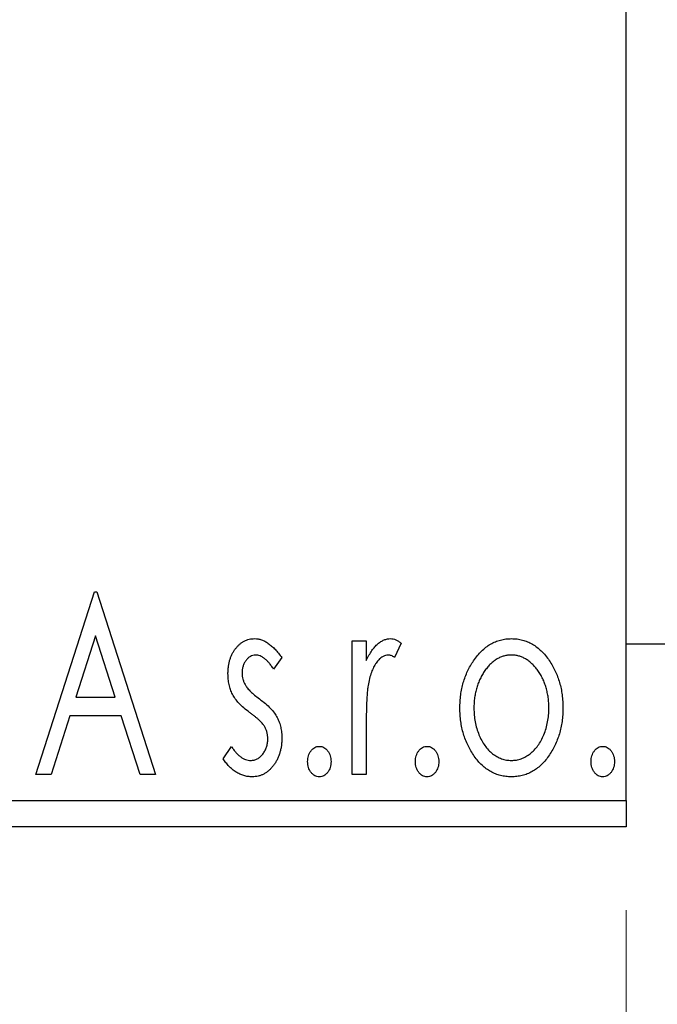
# Model space of a CAD drawing. Units: millimetres. Extents: x 15 to 415, y 5 to 292.
# Drawn here: x 276 to 284, y 144 to 156 of the extents above; entities that cross this region are included whole.
import ezdxf

# ---------------------------------------------------------------- set-up
doc = ezdxf.new("R2010")
doc.units = ezdxf.units.MM
doc.styles.add('SLDTEXTSTYLE0', font='TXT', dxfattribs={"width": 0.75})
doc.dimstyles.new('SLDDIMSTYLE0', dxfattribs={"dimtxt": 3.5, "dimasz": 3.302, "dimexe": 0, "dimexo": 0.0625, "dimgap": 0.875, "dimtad": 1, "dimdec": 0, "dimlfac": 1.6, "dimrnd": 1e-09, "dimzin": 12, "dimdsep": 46, "dimtxsty": 'SLDTEXTSTYLE0', "dimsah": 1, "dimcen": 0.09, "dimadec": 0, "dimazin": 3, "dimtfac": 1, "dimtdec": 0, "dimtofl": 0, "dimtmove": 0, "dimatfit": 3, "dimfxl": 1, "dimfrac": 2, "dimtolj": 1, "dimtzin": 12, "dimarcsym": 0})
doc.dimstyles.new('SLDDIMSTYLE1', dxfattribs={"dimtxt": 3.5, "dimasz": 3.302, "dimexe": 0, "dimexo": 0.0625, "dimgap": 0.875, "dimtad": 1, "dimdec": 0, "dimlfac": 1.6, "dimrnd": 1e-09, "dimzin": 12, "dimdsep": 46, "dimtxsty": 'SLDTEXTSTYLE0', "dimsah": 1, "dimcen": 0.09, "dimadec": 0, "dimazin": 3, "dimtfac": 1, "dimtdec": 0, "dimtmove": 0, "dimatfit": 0, "dimfxl": 1, "dimfrac": 2, "dimtolj": 1, "dimtzin": 12, "dimarcsym": 0})

# ---------------------------------------------------------------- blocks, each defined once
blk = doc.blocks.new('_D_6')
at = {"color": 7, "linetype": 'Continuous', "lineweight": 0}
for p, q in [((245.94, 144.935), (245.94, 134.935)), ((283.44, 144.935), (283.44, 134.935)), ((245.94, 135.935), (283.44, 135.935))]:
    blk.add_line(p, q, dxfattribs=at)
at = {"color": 7, "linetype": 'Continuous', "lineweight": 18}
for points in [[(245.94, 135.935), (249.242, 135.427), (249.242, 136.443)], [(283.44, 135.935), (280.138, 136.443), (280.138, 135.427)]]:
    blk.add_solid(points, dxfattribs=at)
at = {"color": 7, "linetype": 'Continuous', "lineweight": 18, "insert": (260.003, 140.447), "char_height": 3.5, "attachment_point": 1, "style": 'SLDTEXTSTYLE0'}
blk.add_mtext('60', dxfattribs=at)
blk = doc.blocks.new('_D_10')
at = {"color": 7, "linetype": 'Continuous', "lineweight": 0}
for p, q in [((289.69, 154.31), (289.69, 134.935)), ((283.44, 144.935), (283.44, 134.935)), ((283.44, 135.935), (277.09, 135.935)), ((289.69, 135.935), (283.44, 135.935)), ((289.69, 135.935), (299.573, 135.935))]:
    blk.add_line(p, q, dxfattribs=at)
at = {"color": 7, "linetype": 'Continuous', "lineweight": 18}
for points in [[(283.44, 135.935), (280.138, 136.443), (280.138, 135.427)], [(289.69, 135.935), (292.992, 135.427), (292.992, 136.443)]]:
    blk.add_solid(points, dxfattribs=at)
at = {"color": 7, "linetype": 'Continuous', "lineweight": 18, "insert": (294.401, 140.447), "char_height": 3.5, "attachment_point": 1, "style": 'SLDTEXTSTYLE0'}
blk.add_mtext('10', dxfattribs=at)

msp = doc.modelspace()

# ---------------------------------------------------------------- linework, layer by layer
at = {"color": 7, "linetype": 'Continuous', "lineweight": 25}
for p, q in [((283.44, 146.2475), (283.44, 173.7475)), ((276.3727, 146.56), (277.0738, 148.7475)), ((277.0738, 148.7475), (277.1019, 148.7475)), ((277.1019, 148.7475), (277.803, 146.56)), ((277.0874, 148.2199), (276.8525, 147.4855)), ((277.3232, 147.4855), (277.0874, 148.2199)), ((280.1587, 148.1586), (280.327, 148.1586)), ((280.1587, 146.56), (280.1587, 148.1586)), ((280.327, 148.1586), (280.327, 147.9232)), ((280.7477, 148.1318), (280.6675, 147.9618)), ((283.44, 148.1225), (284.69, 148.1225)), ((279.3174, 147.9592), (279.2188, 147.822)), ((276.8525, 147.4855), (277.3232, 147.4855)), ((276.7807, 147.2611), (276.5559, 146.56)), ((277.395, 147.2611), (276.7807, 147.2611)), ((277.6198, 146.56), (277.395, 147.2611)), ((280.327, 147.0972), (280.327, 146.56)), ((278.6163, 146.7484), (278.7127, 146.8965)), ((276.5559, 146.56), (276.3727, 146.56)), ((277.803, 146.56), (277.6198, 146.56)), ((280.327, 146.56), (280.1587, 146.56)), ((245.94, 146.2475), (283.44, 146.2475)), ((283.44, 146.2475), (283.44, 145.935)), ((283.44, 145.935), (245.94, 145.935))]:
    msp.add_line(p, q, dxfattribs=at)
for points, knots in [([(278.6724, 147.7672), (278.6726, 147.782), (278.6729, 147.8109), (278.6776, 147.8532), (278.6844, 147.8937), (278.6945, 147.9322), (278.7073, 147.9688), (278.7226, 148.0036), (278.741, 148.0366), (278.7625, 148.0671), (278.7858, 148.095), (278.811, 148.1193), (278.8375, 148.1402), (278.8655, 148.1573), (278.8952, 148.1707), (278.9266, 148.1797), (278.9592, 148.1858), (278.9814, 148.1863), (278.9927, 148.1866)], [0, 0, 0, 0, 0.075326, 0.1472787, 0.2168917, 0.284697, 0.3502393, 0.4146527, 0.478733, 0.5424307, 0.6048549, 0.6639027, 0.7207203, 0.7765911, 0.8313161, 0.8865113, 0.9425212, 1, 1, 1, 1]), ([(278.9927, 148.1866), (279.0062, 148.1859), (279.0336, 148.1845), (279.0746, 148.1733), (279.1155, 148.1551), (279.1561, 148.1295), (279.1969, 148.0973), (279.2376, 148.0579), (279.2786, 148.0118), (279.3041, 147.9772), (279.3174, 147.9592)], [0, 0, 0, 0, 0.0984605, 0.1998335, 0.3081984, 0.4235895, 0.5496447, 0.6868907, 0.8364401, 1, 1, 1, 1]), ([(280.327, 147.9232), (280.338, 147.945), (280.3586, 147.9861), (280.3925, 148.042), (280.4283, 148.0874), (280.4643, 148.1244), (280.5022, 148.1519), (280.5403, 148.1721), (280.5799, 148.1842), (280.6065, 148.1858), (280.6197, 148.1866)], [0, 0, 0, 0, 0.1760969, 0.3325153, 0.4708264, 0.5932318, 0.7042836, 0.807672, 0.9045282, 1, 1, 1, 1]), ([(280.6197, 148.1866), (280.6299, 148.1858), (280.6511, 148.1842), (280.683, 148.1734), (280.7159, 148.1559), (280.7367, 148.1402), (280.7477, 148.1318)], [0, 0, 0, 0, 0.2148403, 0.4486159, 0.7073317, 1, 1, 1, 1]), ([(281.6123, 147.9219), (281.6273, 147.943), (281.6564, 147.984), (281.7066, 148.0376), (281.7588, 148.0838), (281.8144, 148.1214), (281.8732, 148.1508), (281.935, 148.1712), (281.9996, 148.1847), (282.0438, 148.186), (282.0662, 148.1866)], [0, 0, 0, 0, 0.1415571, 0.2743999, 0.4006516, 0.5220693, 0.6406795, 0.7586531, 0.8775642, 1, 1, 1, 1]), ([(282.0662, 148.1866), (282.0887, 148.1859), (282.1328, 148.1847), (282.1973, 148.1713), (282.2588, 148.1505), (282.3177, 148.1221), (282.3727, 148.0839), (282.4256, 148.0388), (282.475, 147.9847), (282.5043, 147.9442), (282.5193, 147.9232)], [0, 0, 0, 0, 0.1227884, 0.2420419, 0.359596, 0.4781938, 0.5992979, 0.7259942, 0.8586764, 1, 1, 1, 1]), ([(279.0032, 147.9903), (278.9923, 147.9896), (278.9705, 147.9882), (278.9398, 147.9748), (278.9115, 147.9541), (278.8873, 147.9254), (278.8665, 147.8925), (278.8513, 147.8558), (278.8424, 147.8163), (278.8412, 147.7891), (278.8406, 147.7751)], [0, 0, 0, 0, 0.1098637, 0.2182444, 0.333209, 0.4606211, 0.5943462, 0.7251731, 0.8596109, 1, 1, 1, 1]), ([(279.2188, 147.822), (279.2098, 147.8353), (279.1925, 147.8606), (279.1653, 147.895), (279.1382, 147.9242), (279.111, 147.948), (279.0841, 147.9669), (279.0571, 147.9802), (279.0302, 147.9887), (279.012, 147.9898), (279.0032, 147.9903)], [0, 0, 0, 0, 0.1694806, 0.3231953, 0.4628937, 0.5897342, 0.7039885, 0.8088588, 0.9069757, 1, 1, 1, 1]), ([(280.5921, 147.9903), (280.5801, 147.9892), (280.5554, 147.9871), (280.5197, 147.9695), (280.4853, 147.9425), (280.4519, 147.905), (280.4207, 147.8568), (280.394, 147.7966), (280.3703, 147.7255), (280.3592, 147.6735), (280.3533, 147.6459)], [0, 0, 0, 0, 0.0800532, 0.1649281, 0.2611351, 0.3718808, 0.4990569, 0.6442917, 0.8112367, 1, 1, 1, 1]), ([(280.6675, 147.9618), (280.6604, 147.966), (280.6471, 147.9739), (280.6275, 147.9834), (280.6092, 147.9891), (280.5976, 147.9899), (280.5921, 147.9903)], [0, 0, 0, 0, 0.303369, 0.5703085, 0.7999487, 1, 1, 1, 1]), ([(282.0658, 147.9903), (282.0507, 147.9897), (282.0207, 147.9884), (281.9768, 147.9795), (281.9345, 147.9647), (281.8938, 147.9444), (281.8548, 147.9179), (281.8174, 147.8856), (281.7817, 147.8476), (281.7486, 147.8039), (281.7175, 147.7568), (281.6909, 147.7061), (281.6679, 147.6535), (281.6496, 147.5981), (281.6344, 147.5405), (281.6248, 147.4802), (281.6184, 147.4177), (281.6175, 147.3752), (281.6171, 147.3536)], [0, 0, 0, 0, 0.0526377, 0.1046344, 0.1559112, 0.2083559, 0.2630833, 0.3202114, 0.3804473, 0.444798, 0.5111242, 0.5774974, 0.6441793, 0.7114145, 0.780914, 0.8517437, 0.9244962, 1, 1, 1, 1]), ([(282.5145, 147.3536), (282.5141, 147.3752), (282.5132, 147.4177), (282.507, 147.4803), (282.4964, 147.5404), (282.4821, 147.5982), (282.4636, 147.6535), (282.4408, 147.7062), (282.4136, 147.7566), (282.3827, 147.8041), (282.349, 147.8475), (282.3133, 147.8854), (282.2763, 147.918), (282.2373, 147.9444), (282.1966, 147.9648), (282.1545, 147.9794), (282.1107, 147.9885), (282.0809, 147.9897), (282.0658, 147.9903)], [0, 0, 0, 0, 0.0755319, 0.1483115, 0.2192538, 0.2886537, 0.3559139, 0.4226206, 0.4892591, 0.55561, 0.6202971, 0.6805554, 0.7373188, 0.7920666, 0.8445308, 0.8958267, 0.9473427, 1, 1, 1, 1]), ([(281.4488, 147.3549), (281.4494, 147.3816), (281.4504, 147.4345), (281.4579, 147.5124), (281.4706, 147.5877), (281.4884, 147.6601), (281.512, 147.7297), (281.5398, 147.7969), (281.5732, 147.8612), (281.5992, 147.9017), (281.6123, 147.9219)], [0, 0, 0, 0, 0.133913, 0.2646897, 0.39154, 0.5158862, 0.6377711, 0.7590665, 0.8794478, 1, 1, 1, 1]), ([(282.5193, 147.9232), (282.5324, 147.903), (282.5585, 147.8624), (282.5915, 147.7979), (282.6198, 147.7308), (282.6432, 147.661), (282.661, 147.5883), (282.6737, 147.5129), (282.6812, 147.4348), (282.6823, 147.3818), (282.6828, 147.3549)], [0, 0, 0, 0, 0.1202985, 0.2410742, 0.3614413, 0.4837618, 0.6085547, 0.735138, 0.8656394, 1, 1, 1, 1]), ([(278.7263, 147.521), (278.7178, 147.5393), (278.7007, 147.5766), (278.6849, 147.637), (278.6743, 147.7008), (278.673, 147.7447), (278.6724, 147.7672)], [0, 0, 0, 0, 0.2378516, 0.4828882, 0.7342205, 1, 1, 1, 1]), ([(278.8406, 147.7751), (278.8412, 147.7625), (278.8422, 147.7375), (278.85, 147.7005), (278.8627, 147.6644), (278.8748, 147.6416), (278.881, 147.6301)], [0, 0, 0, 0, 0.2481894, 0.4921008, 0.7425011, 1, 1, 1, 1]), ([(278.881, 147.6301), (278.8891, 147.6177), (278.9072, 147.5902), (278.945, 147.5511), (278.9927, 147.5083), (279.0294, 147.4804), (279.0492, 147.4653)], [0, 0, 0, 0, 0.1873386, 0.4164633, 0.6850378, 1, 1, 1, 1]), ([(280.3533, 147.6459), (280.3511, 147.6332), (280.3463, 147.605), (280.3416, 147.558), (280.3364, 147.5024), (280.3335, 147.438), (280.33, 147.3652), (280.3287, 147.2836), (280.3272, 147.1934), (280.3271, 147.1302), (280.327, 147.0972)], [0, 0, 0, 0, 0.0702315, 0.1560456, 0.2576442, 0.3749772, 0.5073976, 0.6556748, 0.8198752, 1, 1, 1, 1]), ([(278.93, 147.3028), (278.9067, 147.3207), (278.8625, 147.3548), (278.8054, 147.4099), (278.7588, 147.4638), (278.7367, 147.5026), (278.7263, 147.521)], [0, 0, 0, 0, 0.2930608, 0.5556065, 0.7902765, 1, 1, 1, 1]), ([(279.0492, 147.4653), (279.0737, 147.4466), (279.12, 147.4113), (279.1798, 147.3545), (279.2282, 147.2992), (279.2513, 147.2596), (279.2622, 147.241)], [0, 0, 0, 0, 0.2960922, 0.5595351, 0.7929268, 1, 1, 1, 1]), ([(279.1093, 147.138), (279.1055, 147.1436), (279.0976, 147.1556), (279.0829, 147.1736), (279.065, 147.1926), (279.0443, 147.213), (279.0201, 147.2339), (278.9928, 147.2557), (278.9626, 147.279), (278.9412, 147.2946), (278.93, 147.3028)], [0, 0, 0, 0, 0.0824208, 0.1766333, 0.2842906, 0.4020137, 0.5326885, 0.6752658, 0.8310118, 1, 1, 1, 1]), ([(282.0662, 146.532), (282.044, 146.5327), (282.0003, 146.5342), (281.9364, 146.546), (281.8756, 146.5651), (281.8181, 146.5929), (281.7634, 146.6275), (281.7124, 146.6707), (281.6643, 146.721), (281.6202, 146.7785), (281.5805, 146.8411), (281.5451, 146.9067), (281.5153, 146.975), (281.4913, 147.0462), (281.4716, 147.1196), (281.459, 147.1959), (281.4501, 147.2745), (281.4492, 147.3278), (281.4488, 147.3549)], [0, 0, 0, 0, 0.05845357, 0.11462766, 0.1702322, 0.2255231, 0.28196546, 0.34001424, 0.40056317, 0.46460275, 0.530202, 0.59512492, 0.66045403, 0.72576735, 0.79243623, 0.85984046, 0.9289429, 1, 1, 1, 1]), ([(281.6171, 147.3536), (281.6179, 147.3257), (281.6195, 147.2705), (281.6305, 147.1891), (281.6495, 147.1107), (281.6755, 147.0362), (281.7081, 146.9673), (281.746, 146.9055), (281.7898, 146.8522), (281.8385, 146.8078), (281.8911, 146.7723), (281.9471, 146.7471), (282.0056, 146.7308), (282.0457, 146.7291), (282.0658, 146.7283)], [0, 0, 0, 0, 0.098354, 0.1943777, 0.2885696, 0.3817844, 0.4717466, 0.5565306, 0.6365497, 0.7137432, 0.7879269, 0.859061, 0.9293043, 1, 1, 1, 1]), ([(282.0658, 146.7283), (282.0859, 146.7291), (282.126, 146.7308), (282.1844, 146.747), (282.2401, 146.7724), (282.2927, 146.8077), (282.3413, 146.8524), (282.3857, 146.9052), (282.4229, 146.9675), (282.4558, 147.0362), (282.4815, 147.1108), (282.5012, 147.189), (282.512, 147.2705), (282.5137, 147.3257), (282.5145, 147.3536)], [0, 0, 0, 0, 0.0707161, 0.1409796, 0.2116658, 0.2858709, 0.3630866, 0.4434572, 0.5279953, 0.6179833, 0.7112251, 0.8055662, 0.9016176, 1, 1, 1, 1]), ([(282.6828, 147.3549), (282.6824, 147.3278), (282.6815, 147.2745), (282.6726, 147.1959), (282.6598, 147.1197), (282.641, 147.0461), (282.6161, 146.9751), (282.5866, 146.9067), (282.5511, 146.8411), (282.5114, 146.7785), (282.4673, 146.721), (282.4192, 146.6706), (282.3683, 146.6276), (282.3139, 146.5928), (282.2564, 146.5651), (282.1956, 146.546), (282.1318, 146.5342), (282.0883, 146.5327), (282.0662, 146.532)], [0, 0, 0, 0, 0.0711053, 0.1402546, 0.2077045, 0.2743223, 0.3398051, 0.4051786, 0.4701455, 0.5357893, 0.5998723, 0.6604623, 0.7185504, 0.7747074, 0.8300358, 0.8856781, 0.9418903, 1, 1, 1, 1]), ([(279.1491, 146.9855), (279.1486, 146.9994), (279.1476, 147.0267), (279.1399, 147.0663), (279.1279, 147.1039), (279.1155, 147.1266), (279.1093, 147.138)], [0, 0, 0, 0, 0.2615996, 0.5133117, 0.7566481, 1, 1, 1, 1]), ([(279.2622, 147.241), (279.2707, 147.2223), (279.2878, 147.1847), (279.3052, 147.1241), (279.3154, 147.06), (279.3167, 147.0162), (279.3174, 146.9938)], [0, 0, 0, 0, 0.2405505, 0.4853628, 0.7371956, 1, 1, 1, 1]), ([(278.7127, 146.8965), (278.7215, 146.8832), (278.7384, 146.8576), (278.7667, 146.8236), (278.7947, 146.7941), (278.8236, 146.7704), (278.8528, 146.7515), (278.8826, 146.7381), (278.9129, 146.7299), (278.9335, 146.7288), (278.9436, 146.7283)], [0, 0, 0, 0, 0.1608119, 0.3092746, 0.4445513, 0.5700301, 0.6851416, 0.79316, 0.8980873, 1, 1, 1, 1]), ([(278.9436, 146.7283), (278.9575, 146.7292), (278.985, 146.7309), (279.024, 146.7464), (279.0598, 146.7708), (279.0903, 146.8047), (279.1167, 146.8441), (279.1355, 146.8882), (279.1469, 146.9359), (279.1484, 146.9686), (279.1491, 146.9855)], [0, 0, 0, 0, 0.1139005, 0.2258838, 0.3410489, 0.4679192, 0.5991002, 0.7301044, 0.8611749, 1, 1, 1, 1]), ([(279.3174, 146.9938), (279.317, 146.978), (279.3162, 146.947), (279.3121, 146.9012), (279.3034, 146.8575), (279.2927, 146.8153), (279.278, 146.7753), (279.2612, 146.7366), (279.2397, 146.7005), (279.2165, 146.6658), (279.1904, 146.6347), (279.1628, 146.6071), (279.1332, 146.5842), (279.1023, 146.5651), (279.0696, 146.55), (279.0353, 146.5395), (278.9994, 146.5333), (278.9749, 146.5324), (278.9625, 146.532)], [0, 0, 0, 0, 0.0731861, 0.1439381, 0.212868, 0.2793909, 0.3455785, 0.4101423, 0.4750709, 0.5398721, 0.6033399, 0.6631971, 0.7206301, 0.7762624, 0.8314103, 0.8866746, 0.9423398, 1, 1, 1, 1]), ([(279.6259, 146.7142), (279.6264, 146.7266), (279.6274, 146.7504), (279.6349, 146.7847), (279.6478, 146.816), (279.6656, 146.8436), (279.6868, 146.8671), (279.7111, 146.8842), (279.738, 146.8944), (279.7567, 146.8958), (279.7661, 146.8965)], [0, 0, 0, 0, 0.1448615, 0.2805035, 0.4108389, 0.5415823, 0.665744, 0.7807376, 0.8890531, 1, 1, 1, 1]), ([(279.7661, 146.8965), (279.7756, 146.8958), (279.7942, 146.8944), (279.821, 146.8843), (279.8451, 146.8669), (279.8662, 146.8436), (279.8839, 146.8159), (279.8975, 146.7848), (279.9048, 146.7504), (279.9058, 146.7265), (279.9063, 146.7142)], [0, 0, 0, 0, 0.1110294, 0.2194254, 0.3330925, 0.4573465, 0.5881871, 0.719288, 0.8550308, 1, 1, 1, 1]), ([(280.916, 146.7142), (280.9165, 146.7266), (280.9175, 146.7504), (280.925, 146.7847), (280.9379, 146.816), (280.9557, 146.8436), (280.9768, 146.8671), (281.0012, 146.8842), (281.0281, 146.8944), (281.0468, 146.8958), (281.0562, 146.8965)], [0, 0, 0, 0, 0.14486152, 0.28050348, 0.41083889, 0.54158232, 0.66574399, 0.78073764, 0.88905306, 1, 1, 1, 1]), ([(281.0562, 146.8965), (281.0656, 146.8958), (281.0842, 146.8944), (281.1111, 146.8843), (281.1351, 146.8669), (281.1563, 146.8436), (281.1739, 146.8159), (281.1875, 146.7848), (281.1949, 146.7504), (281.1959, 146.7265), (281.1964, 146.7142)], [0, 0, 0, 0, 0.1110294, 0.2194254, 0.3330925, 0.4573465, 0.5881871, 0.719288, 0.8550308, 1, 1, 1, 1]), ([(283.0193, 146.7142), (283.0198, 146.7266), (283.0208, 146.7504), (283.0283, 146.7847), (283.0412, 146.816), (283.059, 146.8436), (283.0802, 146.8671), (283.1046, 146.8842), (283.1315, 146.8944), (283.1501, 146.8958), (283.1596, 146.8965)], [0, 0, 0, 0, 0.1448615, 0.2805035, 0.4108389, 0.5415823, 0.665744, 0.7807376, 0.8890531, 1, 1, 1, 1]), ([(283.1596, 146.8965), (283.169, 146.8958), (283.1876, 146.8944), (283.2145, 146.8843), (283.2385, 146.8669), (283.2597, 146.8436), (283.2773, 146.8159), (283.2909, 146.7848), (283.2982, 146.7504), (283.2993, 146.7265), (283.2998, 146.7142)], [0, 0, 0, 0, 0.1110294, 0.2194254, 0.3330925, 0.4573465, 0.5881871, 0.719288, 0.8550308, 1, 1, 1, 1]), ([(278.9625, 146.532), (278.9457, 146.5326), (278.9123, 146.5339), (278.8628, 146.5454), (278.8146, 146.5637), (278.7679, 146.5884), (278.7241, 146.6203), (278.6836, 146.6575), (278.6473, 146.7005), (278.6268, 146.7323), (278.6163, 146.7484)], [0, 0, 0, 0, 0.1173347, 0.2351581, 0.3547266, 0.4792022, 0.6057189, 0.7343224, 0.8647329, 1, 1, 1, 1]), ([(279.7661, 146.532), (279.7567, 146.5326), (279.7379, 146.534), (279.7112, 146.5449), (279.6868, 146.5618), (279.6655, 146.5854), (279.6479, 146.6133), (279.6349, 146.6447), (279.6275, 146.6787), (279.6264, 146.7022), (279.6259, 146.7142)], [0, 0, 0, 0, 0.1110988, 0.2201762, 0.3353272, 0.4596588, 0.5920349, 0.7225487, 0.8583763, 1, 1, 1, 1]), ([(279.9063, 146.7142), (279.9058, 146.7022), (279.9047, 146.6787), (279.8975, 146.6446), (279.8838, 146.6134), (279.8664, 146.5854), (279.8451, 146.562), (279.8209, 146.5448), (279.7943, 146.534), (279.7756, 146.5326), (279.7661, 146.532)], [0, 0, 0, 0, 0.1417292, 0.2776579, 0.4089383, 0.5414129, 0.6658371, 0.7796599, 0.8888185, 1, 1, 1, 1]), ([(281.0562, 146.532), (281.0467, 146.5326), (281.028, 146.534), (281.0013, 146.5449), (280.9768, 146.5618), (280.9555, 146.5854), (280.938, 146.6133), (280.9249, 146.6447), (280.9175, 146.6787), (280.9165, 146.7022), (280.916, 146.7142)], [0, 0, 0, 0, 0.1110988, 0.2201762, 0.3353272, 0.4596588, 0.5920349, 0.7225487, 0.8583763, 1, 1, 1, 1]), ([(281.1964, 146.7142), (281.1959, 146.7022), (281.1948, 146.6787), (281.1876, 146.6446), (281.1738, 146.6134), (281.1565, 146.5854), (281.1351, 146.562), (281.111, 146.5448), (281.0843, 146.534), (281.0656, 146.5326), (281.0562, 146.532)], [0, 0, 0, 0, 0.1417292, 0.2776579, 0.4089383, 0.5414129, 0.6658371, 0.7796599, 0.8888185, 1, 1, 1, 1]), ([(283.1596, 146.532), (283.1501, 146.5326), (283.1314, 146.534), (283.1047, 146.5449), (283.0802, 146.5618), (283.0589, 146.5854), (283.0414, 146.6133), (283.0283, 146.6447), (283.0209, 146.6787), (283.0199, 146.7022), (283.0193, 146.7142)], [0, 0, 0, 0, 0.11109879, 0.22017621, 0.33532724, 0.45965884, 0.59203488, 0.72254868, 0.85837628, 1, 1, 1, 1]), ([(283.2998, 146.7142), (283.2992, 146.7022), (283.2982, 146.6787), (283.2909, 146.6446), (283.2772, 146.6134), (283.2598, 146.5854), (283.2385, 146.562), (283.2144, 146.5448), (283.1877, 146.534), (283.169, 146.5326), (283.1596, 146.532)], [0, 0, 0, 0, 0.1417292, 0.2776579, 0.4089383, 0.5414129, 0.6658371, 0.7796599, 0.8888185, 1, 1, 1, 1])]:
    msp.add_open_spline(points, degree=3, knots=knots, dxfattribs=at)

# ---------------------------------------------------------------- dimensions: what is measured, and where the dimension line sits
at = {"color": 7, "linetype": 'Continuous', "lineweight": 18}
for p1, dimstyle, picture, middle in [((289.69, 155.31), 'SLDDIMSTYLE1', '_D_10', (296.9872, 135.935)), ((245.94, 145.935), 'SLDDIMSTYLE0', '_D_6', (262.5894, 135.935))]:
    dim = msp.add_linear_dim(base=(283.44, 135.935), p1=p1, p2=(283.44, 145.935), dimstyle=dimstyle, dxfattribs=at)
    dim.commit()
    dim.dimension.update_dxf_attribs({"geometry": picture, "text_midpoint": middle, "dimtype": 160})

doc.saveas('drawing.dxf')
